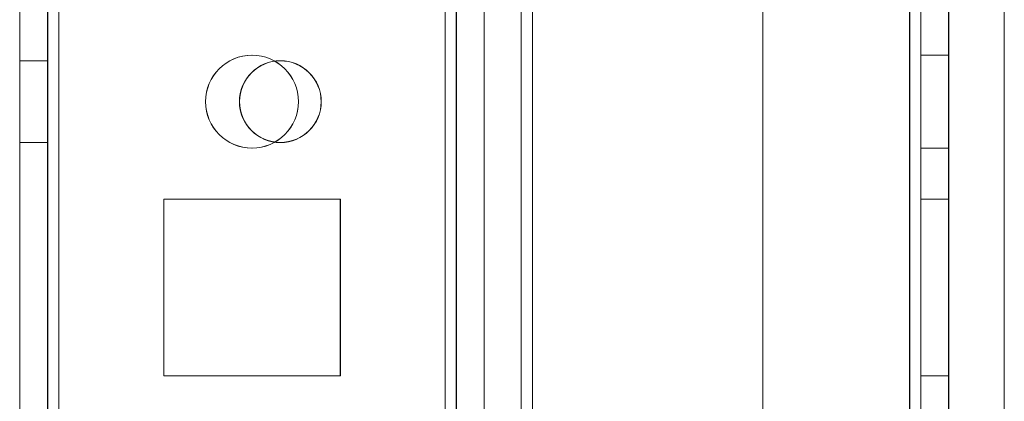
# Model space of a CAD drawing. Units: millimetres. Extents: x -3786 to 4614, y -3385 to 2555.
# Drawn here: x -468 to -415, y -506 to -486 of the extents above; entities that cross this region are included whole.
import ezdxf

# ---------------------------------------------------------------- set-up
doc = ezdxf.new("R2010")
doc.units = ezdxf.units.MM
doc.header["$LTSCALE"] = 5

msp = doc.modelspace()

# ---------------------------------------------------------------- linework, layer by layer
at = {"color": 7, "linetype": 'Continuous', "lineweight": 18}
for p, q in [((-467.844, -1957.214), (-467.838, -342.914)), ((-467.839, -1957.208), (-467.833, -342.908)), ((-466.338, -342.914), (-466.344, -1957.214)), ((-466.333, -342.908), (-466.339, -1957.208)), ((-465.744, -1957.214), (-465.738, -342.914)), ((-465.739, -1957.208), (-465.733, -342.908)), ((-465.733, -342.908), (-465.739, -1957.208)), ((-467.844, -1910.064), (-467.839, -390.064)), ((-467.833, -390.059), (-467.839, -1910.059)), ((-466.339, -390.064), (-466.344, -1910.064)), ((-466.339, -1910.059), (-466.333, -390.059)), ((-465.744, -1910.064), (-465.739, -390.064)), ((-465.733, -390.059), (-465.739, -1910.059)), ((-465.739, -1910.059), (-465.733, -390.059)), ((-444.944, -1910.064), (-444.939, -390.064)), ((-444.933, -390.059), (-444.939, -1910.059)), ((-444.939, -1910.059), (-444.933, -390.059)), ((-444.339, -390.064), (-444.344, -1910.064)), ((-444.333, -390.059), (-444.339, -1910.059)), ((-444.339, -1910.059), (-444.333, -390.059)), ((-442.839, -390.064), (-442.844, -1910.064)), ((-442.833, -390.059), (-442.839, -1910.059)), ((-442.833, -390.059), (-442.839, -1910.059)), ((-427.839, -390.064), (-427.844, -1910.064)), ((-427.833, -390.059), (-427.839, -1910.059)), ((-427.833, -390.059), (-427.839, -1910.059)), ((-419.939, -390.064), (-419.944, -1910.064)), ((-419.933, -390.059), (-419.939, -1910.059)), ((-419.939, -1910.059), (-419.933, -390.059)), ((-419.939, -1910.059), (-419.933, -390.059)), ((-419.933, -390.059), (-419.939, -1910.059)), ((-419.344, -1910.064), (-419.339, -390.064)), ((-419.333, -390.059), (-419.339, -1910.059)), ((-419.333, -390.059), (-419.339, -1910.059)), ((-417.839, -390.064), (-417.844, -1910.064)), ((-417.839, -1910.059), (-417.833, -390.059)), ((-417.839, -1910.059), (-417.833, -390.059)), ((-442.839, -409.741), (-442.844, -1905.314)), ((-440.839, -409.741), (-440.844, -1905.314)), ((-442.844, -1903.964), (-442.839, -411.164)), ((-440.844, -1903.964), (-440.839, -411.164)), ((-440.239, -410.871), (-440.244, -1905.314)), ((-440.244, -1905.314), (-440.239, -410.871)), ((-440.244, -1903.964), (-440.239, -411.164)), ((-440.244, -1903.964), (-440.239, -411.164)), ((-414.844, -1905.314), (-414.839, -436.271)), ((-414.844, -1905.314), (-414.839, -436.271)), ((-417.839, -487.564), (-419.339, -487.564)), ((-419.339, -492.564), (-419.339, -487.564)), ((-417.833, -487.559), (-419.333, -487.559)), ((-419.333, -487.559), (-419.333, -492.559)), ((-417.839, -492.564), (-417.839, -487.564)), ((-417.833, -492.559), (-417.833, -487.559)), ((-466.339, -487.864), (-467.839, -487.864)), ((-467.839, -487.864), (-467.839, -492.264)), ((-466.333, -487.859), (-467.833, -487.859)), ((-467.833, -487.859), (-467.833, -492.259)), ((-466.339, -492.264), (-466.339, -487.864)), ((-466.333, -492.259), (-466.333, -487.859)), ((-457.833, -490.059), (-457.833, -490.059)), ((-456.008, -490.059), (-456.008, -490.059)), ((-452.833, -490.059), (-452.833, -490.059)), ((-451.608, -490.059), (-451.608, -490.059)), ((-467.839, -492.264), (-466.339, -492.264)), ((-467.833, -492.259), (-466.333, -492.259)), ((-419.339, -492.564), (-417.839, -492.564)), ((-419.333, -492.559), (-417.833, -492.559)), ((-460.089, -495.314), (-460.089, -504.814)), ((-450.589, -495.314), (-460.089, -495.314)), ((-450.583, -495.309), (-460.083, -495.309)), ((-460.083, -495.309), (-460.083, -495.309)), ((-450.583, -495.309), (-460.083, -495.309)), ((-460.083, -495.309), (-460.083, -504.809)), ((-460.083, -495.309), (-460.083, -504.809)), ((-450.589, -504.814), (-450.589, -495.314)), ((-450.583, -504.809), (-450.583, -495.309)), ((-450.583, -504.809), (-450.583, -495.309)), ((-450.583, -495.309), (-450.583, -495.309)), ((-419.339, -495.314), (-417.839, -495.314)), ((-419.339, -495.314), (-419.339, -504.814)), ((-419.333, -495.309), (-419.333, -504.809)), ((-419.333, -495.309), (-417.833, -495.309)), ((-419.333, -495.309), (-417.833, -495.309)), ((-419.333, -504.809), (-419.333, -495.309)), ((-419.333, -495.309), (-419.333, -495.309)), ((-417.839, -495.314), (-417.839, -504.814)), ((-417.833, -495.309), (-417.833, -495.309)), ((-417.833, -504.809), (-417.833, -495.309)), ((-417.833, -495.309), (-417.833, -504.809)), ((-460.089, -504.814), (-450.589, -504.814)), ((-460.083, -504.809), (-460.083, -504.809)), ((-460.083, -504.809), (-450.583, -504.809)), ((-460.083, -504.809), (-450.583, -504.809)), ((-450.583, -504.809), (-450.583, -504.809)), ((-419.339, -504.814), (-417.839, -504.814)), ((-419.333, -504.809), (-417.833, -504.809)), ((-419.333, -504.809), (-419.333, -504.809)), ((-419.333, -504.809), (-417.833, -504.809)), ((-417.833, -504.809), (-417.833, -504.809))]:
    msp.add_line(p, q, dxfattribs=at)
for centre, radius in [((-455.339, -490.064), 2.5), ((-455.339, -490.064), 2.5), ((-455.333, -490.059), 2.5), ((-455.333, -490.059), 2.5), ((-453.814, -490.064), 2.2), ((-453.814, -490.064), 2.2), ((-453.808, -490.059), 2.2), ((-453.808, -490.059), 2.2)]:
    msp.add_circle(centre, radius, dxfattribs=at)

doc.saveas('drawing.dxf')
